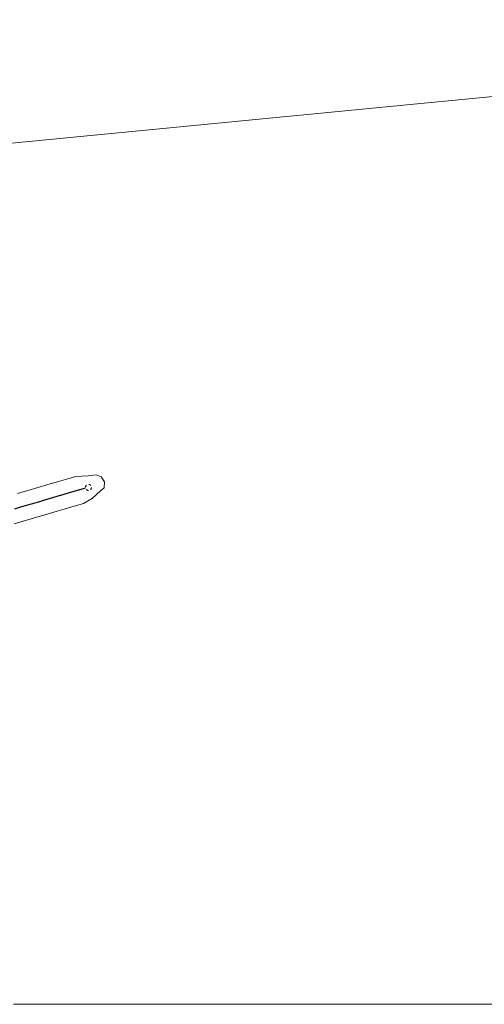
# Model space of a CAD drawing. Units: metres. Extents: x 149990 to 160005, y 424998 to 431251.
# Drawn here: x 150796 to 150911, y 425000 to 425245 of the extents above; entities that cross this region are included whole.
import ezdxf

# ---------------------------------------------------------------- set-up
doc = ezdxf.new("R2010")
doc.units = ezdxf.units.M
doc.linetypes.add('VW-6060_STREEP', pattern=[1.2, 0.6, -0.6])
doc.layers.get('0').update_dxf_attribs({"lineweight": 25})
for name, color, linetype, lineweight in [('B-ME-IE-HULPGEOMETRIE-L-B1', 53, 'Continuous', 18), ('B-ME-OB-BEKLEDING-GV-B6', 253, 'Continuous', 18), ('B-ME-OB-WATERLIJN-L-B1', 133, 'OB-WATERLIJN', 18), ('B-ME-OG-WATER-GV-B6', 153, 'Continuous', 18), ('B-ME-VW-MARKERING-BEBAKENING-S-B1', 255, 'VW-6060_STREEP', 18)]:
    doc.layers.add(name, color=color, linetype=linetype, lineweight=lineweight)
doc.layers.add('B-ME-VV-KRIBBEN-L-B1', color=10, linetype='Continuous')
doc.linetypes.add('OB-WATERLIJN', pattern='A,10,[32,NLCS.SHX,S=2,R=0,X=0,Y=0],-12', length=22)

# ---------------------------------------------------------------- blocks, each defined once
blk = doc.blocks.new('dtb')
blk.add_circle((0, 0), 0.75)

msp = doc.modelspace()

# ---------------------------------------------------------------- linework, layer by layer
at = {"layer": 'B-ME-IE-HULPGEOMETRIE-L-B1'}
msp.add_polyline3d([(151074.073, 425241.344, 2.999), (150707.541, 425205.791, 2.999), (150690.484, 425204.145, 2.999)], dxfattribs=at)
at = {"layer": 'B-ME-OB-BEKLEDING-GV-B6'}
msp.add_polyline3d([(150795.342, 425127.013, 2.269), (150797.869, 425127.755, 2.252), (150800.159, 425128.429, 2.228), (150802.888, 425129.23, 2.249), (150804.913, 425129.825, 2.253), (150807.849, 425130.688, 2.205), (150809.7, 425131.232, 2.183), (150812.876, 425131.406, 2.339), (150814.172, 425131.591, 2.251), (150814.871, 425131.641, 2.15), (150816.083, 425131.145, 1.922), (150816.958, 425129.927, 1.903), (150816.847, 425128.445, 2.079), (150815.988, 425127.66, 2.242), (150813.946, 425125.883, 2.247), (150811.707, 425124.526, 2.146), (150808.566, 425123.603, 2.186), (150806.956, 425123.13, 2.209), (150805.216, 425122.619, 2.209), (150802.113, 425121.707, 2.29), (150800.119, 425121.121, 2.288), (150797.287, 425120.288, 2.305), (150794.493, 425119.467, 2.348)], dxfattribs=at)
at = {"layer": 'B-ME-OB-WATERLIJN-L-B1'}
msp.add_polyline3d([(150794.493, 425119.467, 2.348), (150797.287, 425120.288, 2.305), (150800.119, 425121.121, 2.288), (150802.113, 425121.707, 2.29), (150805.216, 425122.619, 2.209), (150806.956, 425123.13, 2.209), (150808.566, 425123.603, 2.186), (150811.707, 425124.526, 2.146), (150813.946, 425125.883, 2.247), (150815.988, 425127.66, 2.242), (150816.847, 425128.445, 2.079), (150816.958, 425129.927, 1.903), (150816.083, 425131.145, 1.922), (150814.871, 425131.641, 2.15), (150814.172, 425131.591, 2.251), (150812.876, 425131.406, 2.339), (150809.7, 425131.232, 2.183), (150807.849, 425130.688, 2.205), (150804.913, 425129.825, 2.253), (150802.888, 425129.23, 2.249), (150800.159, 425128.429, 2.228), (150797.869, 425127.755, 2.252), (150795.342, 425127.013, 2.269)], dxfattribs=at)
at = {"layer": 'B-ME-OG-WATER-GV-B6'}
for points in [[(151074.073, 425241.344, 2.999), (150707.541, 425205.791, 2.999), (150690.484, 425204.145, 2.999), (150720.765, 425459.215, 2.999), (150883.858, 425492.279, 2.999), (150885.802, 425489.778, 2.999), (150894.721, 425478.399, 2.999), (150898.058, 425473.881, 2.999), (150903.934, 425466.492, 2.999), (150908.326, 425461.543, 2.999), (150909.255, 425460.748, 2.999), (150910.182, 425460.73, 2.999), (150911.263, 425461.178, 2.999), (150911.875, 425461.538, 2.999)], [(150707.541, 425205.791, 2.999), (151074.073, 425241.344, 2.999)], [(150794.493, 425119.467, 2.348), (150797.287, 425120.288, 2.305), (150800.119, 425121.121, 2.288), (150802.113, 425121.707, 2.29), (150805.216, 425122.619, 2.209), (150806.956, 425123.13, 2.209), (150808.566, 425123.603, 2.186), (150811.707, 425124.526, 2.146), (150813.946, 425125.883, 2.247), (150815.988, 425127.66, 2.242), (150816.847, 425128.445, 2.079), (150816.958, 425129.927, 1.903), (150816.083, 425131.145, 1.922), (150814.871, 425131.641, 2.15), (150814.172, 425131.591, 2.251), (150812.876, 425131.406, 2.339), (150809.7, 425131.232, 2.183), (150807.849, 425130.688, 2.205), (150804.913, 425129.825, 2.253), (150802.888, 425129.23, 2.249), (150800.159, 425128.429, 2.228), (150797.869, 425127.755, 2.252), (150795.342, 425127.013, 2.269)], [(151127.7785, 425000, 2.999), (150794.3674, 425000, 2.999)]]:
    msp.add_polyline3d(points, dxfattribs=at)
at = {"layer": 'B-ME-VV-KRIBBEN-L-B1'}
msp.add_polyline3d([(150812.17, 425128.31, 2.362), (150810.81, 425127.91, 2.394), (150810.736, 425127.888, 2.394), (150807.93, 425127.064, 2.431), (150806.025, 425126.504, 2.456), (150805.954, 425126.483, 2.458), (150801.197, 425125.085, 2.503), (150801.106, 425125.059, 2.503), (150796.356, 425123.663, 2.551), (150794.618, 425123.152, 2.579)], dxfattribs=at)

# ---------------------------------------------------------------- block references
at = {"layer": 'B-ME-VW-MARKERING-BEBAKENING-S-B1', "rotation": 90}
msp.add_blockref('dtb', (150812.964, 425128.525, 2.364), dxfattribs=at)

doc.saveas('drawing.dxf')
